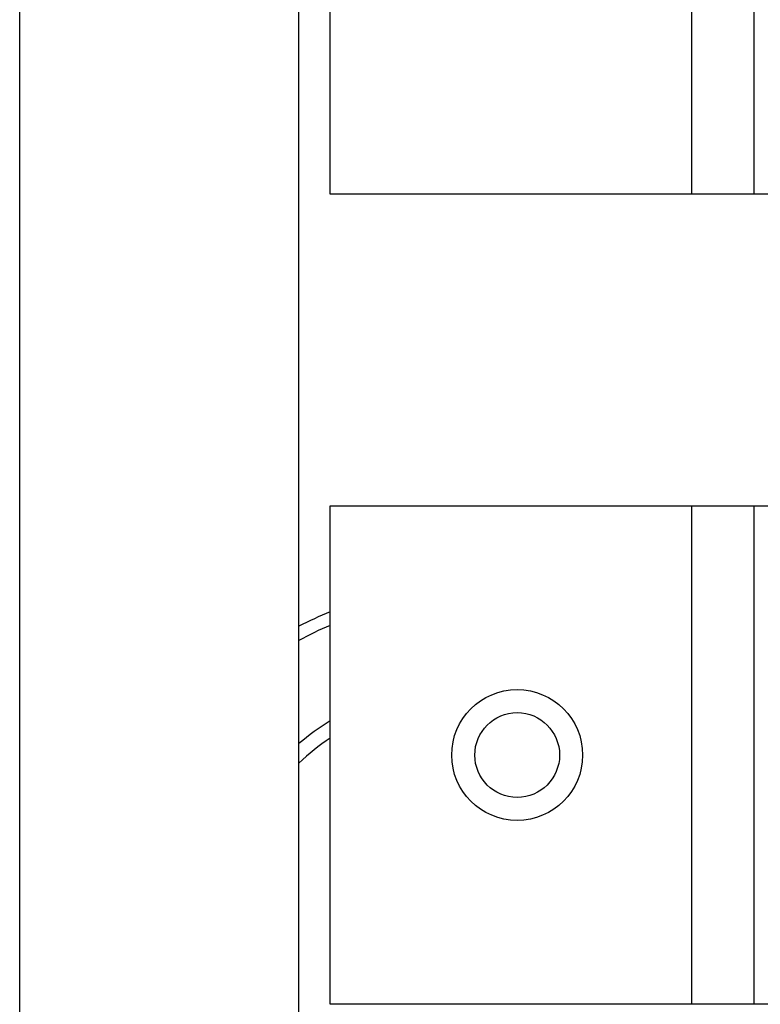
# Model space of a CAD drawing. Extents: x 0 to 420, y 0 to 297.
# Drawn here: x 70 to 77, y 228 to 238 of the extents above; entities that cross this region are included whole.
import ezdxf

# ---------------------------------------------------------------- set-up
doc = ezdxf.new("R2010")
doc.units = 0
doc.header["$MEASUREMENT"] = 0
doc.linetypes.add('HIDDENNEW0', pattern=[4.5, 1.5, -1.5, 1.5])
for name, color, linetype in [('226', 7, 'CONTINUOUS'), ('MUOTOVIIVAT', 40, 'HIDDENNEW0'), ('TANGVIIVATNONDEF', 40, 'HIDDENNEW0')]:
    doc.layers.add(name, color=color, linetype=linetype)

msp = doc.modelspace()

# ---------------------------------------------------------------- linework, layer by layer
at = {"layer": '226', "color": 9, "linetype": 'CONTINUOUS'}
msp.add_line((69.629261, 206.62117), (69.629261, 247.66117), dxfattribs=at)
at = {"layer": '226', "color": 7, "linetype": 'CONTINUOUS'}
for p, q in [((76.097261, 236.26117), (76.097261, 241.06117)), ((76.097261, 228.46117), (76.097261, 233.26117))]:
    msp.add_line(p, q, dxfattribs=at)
at = {"layer": 'MUOTOVIIVAT', "color": 9, "linetype": 'CONTINUOUS'}
msp.add_line((72.317261, 207.22117), (72.317261, 247.06117), dxfattribs=at)
at = {"layer": 'MUOTOVIIVAT', "color": 7, "linetype": 'CONTINUOUS'}
for p, q in [((72.617261, 236.26117), (72.617261, 241.06117)), ((76.697261, 236.26117), (76.697261, 241.06117)), ((76.097261, 236.26117), (72.617261, 236.26117)), ((76.697261, 236.26117), (76.097261, 236.26117)), ((78.017261, 236.26117), (76.697261, 236.26117)), ((72.617261, 228.46117), (72.617261, 233.26117)), ((72.617261, 233.26117), (76.097261, 233.26117)), ((76.097261, 233.26117), (76.697261, 233.26117)), ((76.697261, 233.26117), (78.017261, 233.26117)), ((76.697261, 228.46117), (76.697261, 233.26117)), ((76.097261, 228.46117), (72.617261, 228.46117)), ((76.697261, 228.46117), (76.097261, 228.46117)), ((78.017261, 228.46117), (76.697261, 228.46117))]:
    msp.add_line(p, q, dxfattribs=at)
msp.add_circle((74.417261, 230.86117), 0.63, dxfattribs=at)
at = {"layer": 'MUOTOVIIVAT', "color": 73, "linetype": 'CONTINUOUS'}
msp.add_circle((74.417261, 230.86117), 0.408, dxfattribs=at)
at = {"layer": 'MUOTOVIIVAT', "color": 213, "linetype": 'CONTINUOUS'}
for radius, start, end in [(3.24, 111.73846, 117.57847), (2.298564, 121.47087, 130.73651), (2.16, 123.74899, 133.98296)]:
    msp.add_arc((73.817261, 229.22917), radius, start, end, dxfattribs=at)
at = {"layer": 'TANGVIIVATNONDEF', "color": 213, "linetype": 'CONTINUOUS'}
msp.add_arc((73.817261, 229.22917), 3.12, 112.61986, 118.73565, dxfattribs=at)

doc.saveas('drawing.dxf')
